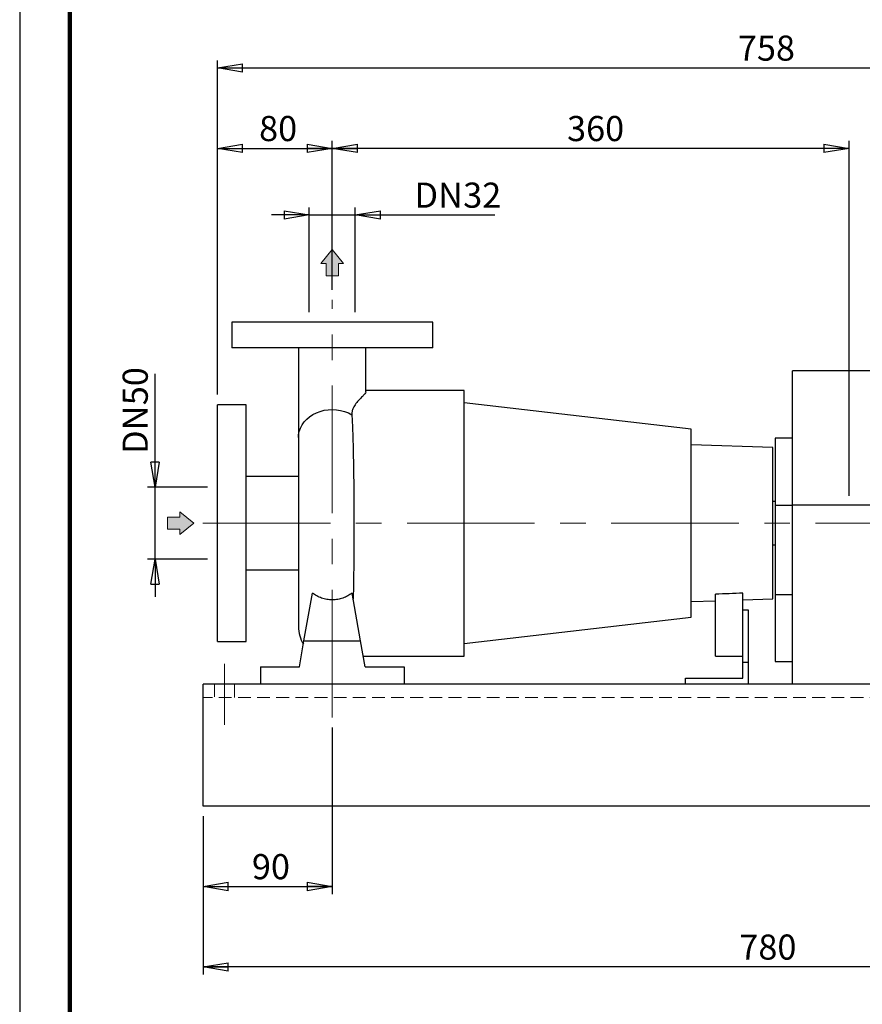
# Model space of a CAD drawing. Units: millimetres. Extents: x -4 to 213, y 0 to 297.
# Drawn here: x 0 to 84, y 143 to 241 of the extents above; entities that cross this region are included whole.
import ezdxf

# ---------------------------------------------------------------- set-up
doc = ezdxf.new("R2010")
doc.units = ezdxf.units.MM
doc.linetypes.add('CENTERX2', pattern=[20.32, 12.7, -2.54, 2.54, -2.54])
doc.linetypes.add('HIDDEN', pattern=[1.905, 1.27, -0.635])
doc.layers.add('FORMAT', color=7, linetype='Continuous')
doc.styles.add('SLDTEXTSTYLE0', font='TXT', dxfattribs={"width": 0.605})
doc.dimstyles.new('SLDDIMSTYLE0', dxfattribs={"dimtxt": 2.5, "dimasz": 2.5, "dimexe": 0, "dimexo": 0.0625, "dimtad": 1, "dimlfac": 7, "dimrnd": 1e-09, "dimzin": 12, "dimdsep": 46, "dimtxsty": 'SLDTEXTSTYLE0', "dimblk1": 'CLOSED', "dimblk2": 'CLOSED', "dimsah": 1, "dimcen": 0.09, "dimadec": 0, "dimazin": 3, "dimtfac": 1, "dimtofl": 0, "dimtmove": 0, "dimatfit": 3, "dimldrblk": 'CLOSED', "dimfxl": 0, "dimfrac": 2, "dimtolj": 1, "dimtzin": 12, "dimarcsym": 0})
doc.dimstyles.new('SLDDIMSTYLE1', dxfattribs={"dimtxt": 2.5, "dimasz": 2.5, "dimexe": 0, "dimexo": 0.0625, "dimtad": 1, "dimlfac": 7, "dimrnd": 1e-09, "dimzin": 12, "dimdsep": 46, "dimtxsty": 'SLDTEXTSTYLE0', "dimblk1": 'CLOSED', "dimblk2": 'CLOSED', "dimsah": 1, "dimcen": 0.09, "dimadec": 0, "dimazin": 3, "dimtfac": 1, "dimtmove": 0, "dimatfit": 0, "dimldrblk": 'CLOSED', "dimfxl": 0, "dimfrac": 2, "dimtolj": 1, "dimtzin": 12, "dimarcsym": 0})

# ---------------------------------------------------------------- blocks, each defined once
blk = doc.blocks.new('Arrow Discharge')
at = {"linetype": 'Continuous'}
blk.add_hatch(color=7, dxfattribs=at).paths.add_polyline_path([(-6.31, 7.76), (-3.7, 7.76), (-9.37, 14.73), (-15.04, 7.76), (-12.42, 7.76), (-12.42, 1.62), (-6.31, 1.62)], flags=0)
at = {"color": 7, "linetype": 'Continuous', "lineweight": 18}
for p, q in [((-9.37, 14.73), (-15.04, 7.76)), ((-3.7, 7.76), (-9.37, 14.73)), ((-15.04, 7.76), (-12.42, 7.76)), ((-12.42, 7.76), (-12.42, 1.62)), ((-6.31, 7.76), (-3.7, 7.76)), ((-6.31, 1.62), (-6.31, 7.76)), ((-12.42, 1.62), (-6.31, 1.62))]:
    blk.add_line(p, q, dxfattribs=at)
blk = doc.blocks.new('Arrow SUCTION')
at = {"linetype": 'Continuous'}
blk.add_hatch(color=7, dxfattribs=at).paths.add_polyline_path([(971.86, 46.7), (971.86, 44.09), (978.84, 49.76), (971.86, 55.43), (971.86, 52.81), (965.73, 52.81), (965.73, 46.7)], flags=0)
at = {"color": 7, "linetype": 'Continuous', "lineweight": 18}
for p, q in [((978.84, 49.76), (971.86, 55.43)), ((971.86, 55.43), (971.86, 52.81)), ((971.86, 52.81), (965.73, 52.81)), ((965.73, 52.81), (965.73, 46.7)), ((971.86, 44.09), (978.84, 49.76)), ((965.73, 46.7), (971.86, 46.7)), ((971.86, 46.7), (971.86, 44.09))]:
    blk.add_line(p, q, dxfattribs=at)
blk = doc.blocks.new('_Closed')
at = {"color": 0, "linetype": 'ByBlock', "lineweight": -2}
for p, q in [((-1, 0.166667), (0, 0)), ((-1, 0.166667), (-1, -0.166667)), ((0, 0), (-1, -0.166667)), ((0, 0), (-1, 0))]:
    blk.add_line(p, q, dxfattribs=at)
blk = doc.blocks.new('_D')
at = {"layer": 'FORMAT'}
for p, q in [((31.103, 170.548), (31.103, 153.982)), ((18.246, 161.732), (18.246, 153.982)), ((18.246, 154.732), (31.103, 154.732))]:
    blk.add_line(p, q, dxfattribs=at)
at = {"layer": 'FORMAT', "xscale": 2.5, "yscale": 2.5, "rotation": 180.0000000000004}
blk.add_blockref('_Closed', (18.246, 154.732), dxfattribs=at)
at = {"layer": 'FORMAT', "xscale": 2.5, "yscale": 2.5}
blk.add_blockref('_Closed', (31.103, 154.732), dxfattribs=at)
at = {"layer": 'FORMAT', "insert": (23.109, 157.955), "char_height": 2.5, "attachment_point": 1, "style": 'SLDTEXTSTYLE0'}
blk.add_mtext('90', dxfattribs=at)
blk = doc.blocks.new('_D_1')
at = {"layer": 'FORMAT'}
for p, q in [((28.818, 221.533), (25.068, 221.533)), ((28.818, 211.875), (28.818, 222.283)), ((28.818, 221.533), (33.389, 221.533)), ((33.389, 211.875), (33.389, 222.283)), ((33.389, 221.533), (47.266, 221.533))]:
    blk.add_line(p, q, dxfattribs=at)
at = {"layer": 'FORMAT', "xscale": 2.5, "yscale": 2.5}
blk.add_blockref('_Closed', (28.818, 221.533), dxfattribs=at)
at = {"layer": 'FORMAT', "xscale": 2.5, "yscale": 2.5, "rotation": 180.0000000000004}
blk.add_blockref('_Closed', (33.389, 221.533), dxfattribs=at)
at = {"layer": 'FORMAT', "char_height": 2.5, "attachment_point": 1, "style": 'SLDTEXTSTYLE0'}
for s, insert in [('DN', (39.287, 224.756)), ('32', (44.134, 224.756))]:
    blk.add_mtext(s, dxfattribs=dict(at, insert=insert))
blk = doc.blocks.new('_D_2')
at = {"layer": 'FORMAT'}
for p, q in [((13.469, 194.447), (13.469, 205.742)), ((18.675, 194.447), (12.719, 194.447)), ((13.469, 187.304), (13.469, 194.447)), ((18.675, 187.304), (12.719, 187.304)), ((13.469, 187.304), (13.469, 183.554))]:
    blk.add_line(p, q, dxfattribs=at)
at = {"layer": 'FORMAT', "xscale": 2.5, "yscale": 2.5}
for p, rotation in [((13.469, 194.447), 270.0000000000004), ((13.469, 187.304), 90.0000000000004)]:
    blk.add_blockref('_Closed', p, dxfattribs=dict(at, rotation=rotation))
at = {"layer": 'FORMAT', "char_height": 2.5, "attachment_point": 1, "rotation": 90, "style": 'SLDTEXTSTYLE0'}
for s, insert in [('50', (10.246, 202.61)), ('DN', (10.246, 197.763))]:
    blk.add_mtext(s, dxfattribs=dict(at, insert=insert))
blk = doc.blocks.new('_D_3')
at = {"layer": 'FORMAT'}
for p, q in [((18.246, 161.732), (18.246, 145.982)), ((129.675, 161.732), (129.675, 145.982)), ((129.675, 146.732), (18.246, 146.732))]:
    blk.add_line(p, q, dxfattribs=at)
at = {"layer": 'FORMAT', "xscale": 2.5, "yscale": 2.5, "rotation": 180.0000000000008}
blk.add_blockref('_Closed', (18.246, 146.732), dxfattribs=at)
at = {"layer": 'FORMAT', "xscale": 2.5, "yscale": 2.5}
blk.add_blockref('_Closed', (129.675, 146.732), dxfattribs=at)
at = {"layer": 'FORMAT', "insert": (71.612, 149.955), "char_height": 2.5, "attachment_point": 1, "style": 'SLDTEXTSTYLE0'}
blk.add_mtext('780', dxfattribs=at)
blk = doc.blocks.new('_D_4')
at = {"layer": 'FORMAT'}
for p, q in [((31.103, 214.077), (31.103, 228.911)), ((82.532, 193.59), (82.532, 228.911)), ((82.532, 228.161), (31.103, 228.161))]:
    blk.add_line(p, q, dxfattribs=at)
at = {"layer": 'FORMAT', "xscale": 2.5, "yscale": 2.5, "rotation": 180.0000000000004}
blk.add_blockref('_Closed', (31.103, 228.161), dxfattribs=at)
at = {"layer": 'FORMAT', "xscale": 2.5, "yscale": 2.5}
blk.add_blockref('_Closed', (82.532, 228.161), dxfattribs=at)
at = {"layer": 'FORMAT', "insert": (54.469, 231.384), "char_height": 2.5, "attachment_point": 1, "style": 'SLDTEXTSTYLE0'}
blk.add_mtext('360', dxfattribs=at)
blk = doc.blocks.new('_D_5')
at = {"layer": 'FORMAT'}
for p, q in [((19.675, 203.661), (19.675, 228.911)), ((31.103, 214.077), (31.103, 228.911)), ((19.675, 228.161), (31.103, 228.161))]:
    blk.add_line(p, q, dxfattribs=at)
at = {"layer": 'FORMAT', "xscale": 2.5, "yscale": 2.5, "rotation": 180.0000000000004}
blk.add_blockref('_Closed', (19.675, 228.161), dxfattribs=at)
at = {"layer": 'FORMAT', "xscale": 2.5, "yscale": 2.5}
blk.add_blockref('_Closed', (31.103, 228.161), dxfattribs=at)
at = {"layer": 'FORMAT', "insert": (23.823, 231.384), "char_height": 2.5, "attachment_point": 1, "style": 'SLDTEXTSTYLE0'}
blk.add_mtext('80', dxfattribs=at)
blk = doc.blocks.new('_D_6')
at = {"layer": 'FORMAT'}
for p, q in [((19.675, 203.661), (19.675, 236.911)), ((19.675, 236.161), (127.961, 236.161)), ((127.961, 182.59), (127.961, 236.911))]:
    blk.add_line(p, q, dxfattribs=at)
at = {"layer": 'FORMAT', "xscale": 2.5, "yscale": 2.5, "rotation": 180.0000000000004}
blk.add_blockref('_Closed', (19.675, 236.161), dxfattribs=at)
at = {"layer": 'FORMAT', "xscale": 2.5, "yscale": 2.5}
blk.add_blockref('_Closed', (127.961, 236.161), dxfattribs=at)
at = {"layer": 'FORMAT', "insert": (71.469, 239.384), "char_height": 2.5, "attachment_point": 1, "style": 'SLDTEXTSTYLE0'}
blk.add_mtext('758', dxfattribs=at)

msp = doc.modelspace()

# ---------------------------------------------------------------- linework, layer by layer
at = {"color": 7, "linetype": 'Continuous', "lineweight": 25}
for p, q in [((0, 297), (0, 0)), ((21.1034, 210.8753), (21.1034, 208.3039)), ((41.1034, 210.8753), (21.1034, 210.8753)), ((41.1034, 208.3039), (41.1034, 210.8753)), ((41.1034, 208.3039), (21.1034, 208.3039)), ((27.7463, 208.2998), (27.7463, 199.4007)), ((34.4606, 203.9369), (34.4606, 208.2993)), ((91.4606, 206.0182), (76.8892, 206.0182)), ((76.8892, 192.661), (76.8892, 206.0182)), ((44.2463, 204.0896), (34.4606, 204.0896)), ((44.2463, 177.661), (44.2463, 204.0896)), ((66.8177, 200.2182), (44.2463, 202.8545)), ((22.532, 202.661), (19.6749, 202.661)), ((19.6749, 179.0896), (19.6749, 202.661)), ((22.532, 179.0896), (22.532, 202.661)), ((66.8177, 181.5325), (66.8177, 200.2182)), ((27.7463, 199.4007), (27.7463, 180.5849)), ((76.8892, 199.3396), (75.1749, 199.3396)), ((75.1749, 199.3396), (75.1749, 192.661)), ((74.9606, 198.3869), (66.8177, 198.6712)), ((74.9606, 183.3638), (74.9606, 198.3869)), ((27.7463, 195.5182), (22.532, 195.5182)), ((75.1749, 193.0182), (74.9606, 193.0182)), ((75.1749, 192.661), (76.8892, 192.661)), ((75.1749, 192.661), (75.1749, 183.7801)), ((91.4606, 192.661), (76.8892, 192.661)), ((76.8892, 174.8753), (76.8892, 192.661)), ((74.9606, 188.7325), (75.1749, 188.7325)), ((22.532, 186.2325), (27.7463, 186.2325)), ((28.2877, 179.161), (29.1283, 183.9281)), ((33.9192, 179.161), (33.0786, 183.9281)), ((66.8177, 183.0794), (69.2463, 183.1642)), ((69.2463, 177.661), (69.2463, 183.8036)), ((71.9606, 182.2325), (71.9606, 183.9211)), ((71.9606, 183.259), (74.9606, 183.3638)), ((75.1749, 183.7801), (76.8892, 183.7801)), ((75.1749, 183.7801), (75.1749, 177.1015)), ((72.532, 182.2325), (71.9606, 182.2325)), ((71.9606, 177.0182), (71.9606, 182.2325)), ((72.532, 177.0182), (72.532, 182.2325)), ((44.2463, 178.8961), (66.8177, 181.5325)), ((19.6749, 179.0896), (22.532, 179.0896)), ((27.8343, 176.5896), (28.2877, 179.161)), ((28.2877, 179.161), (33.9192, 179.161)), ((34.3726, 176.5896), (33.9192, 179.161)), ((34.1837, 177.661), (44.2463, 177.661)), ((69.2463, 177.661), (71.9606, 177.661)), ((23.9606, 176.5896), (23.9606, 174.8753)), ((23.9606, 176.5896), (27.8343, 176.5896)), ((34.3726, 176.5896), (38.2463, 176.5896)), ((38.2463, 176.5896), (38.2463, 174.8753)), ((72.532, 177.0182), (71.9606, 177.0182)), ((71.9606, 175.4467), (71.9606, 177.0182)), ((72.532, 174.8753), (72.532, 177.0182)), ((75.1749, 177.1015), (76.8892, 177.1015)), ((66.2463, 174.8753), (66.2463, 175.4467)), ((66.2463, 175.4467), (71.9606, 175.4467)), ((129.6749, 174.8753), (18.2463, 174.8753)), ((18.2463, 162.7325), (18.2463, 174.8753)), ((129.6749, 162.7325), (18.2463, 162.7325))]:
    msp.add_line(p, q, dxfattribs=at)
at = {"color": 7, "linetype": 'Continuous', "lineweight": 140}
msp.add_line((5, 292), (5, 5), dxfattribs=at)
at = {"color": 8, "linetype": 'Continuous', "lineweight": 25, "flags": 128}
msp.add_lwpolyline([(27.7463, 199.4007), (27.7606, 199.6577), (27.8243, 199.9973), (27.9379, 200.3278), (28.0998, 200.6442), (28.3074, 200.9416), (28.5576, 201.2155), (28.8466, 201.4618), (29.17, 201.6767), (29.5229, 201.8569), (29.8998, 201.9997), (30.2951, 202.1028), (30.7027, 202.1649), (31.1164, 202.1847), (31.5299, 202.1622), (31.9369, 202.0976), (32.3312, 201.9919), (32.7068, 201.8467), (33.058, 201.6643)], dxfattribs=at)
at = {"color": 7, "linetype": 'Continuous', "lineweight": 25}
msp.add_arc((31.1034, 180.5849), 3.3571, 180, 211.206664, dxfattribs=at)
for points, knots in [([(34.4444, 203.9481), (34.4481, 203.9349), (34.4622, 203.8844), (34.3411, 203.7304), (34.1122, 203.485), (33.7935, 203.1639), (33.4491, 202.7827), (33.1972, 202.3876), (33.064, 202.0083), (33.06, 201.7796), (33.058, 201.6643)], [0, 0, 0, 0, 0.04849, 0.1864606, 0.340957, 0.495648, 0.6539427, 0.8119585, 0.9051848, 1, 1, 1, 1]), ([(33.058, 201.6643), (33.0716, 201.4158), (33.0844, 201.1514), (33.1089, 200.591), (33.1204, 200.2951), (33.1368, 199.8273), (33.1421, 199.6674), (33.1525, 199.3393), (33.1575, 199.171), (33.1719, 198.6591), (33.1808, 198.3072), (33.1971, 197.5826), (33.2046, 197.2099), (33.2182, 196.4436), (33.2243, 196.0501), (33.2312, 195.5448), (33.2325, 195.443), (33.2351, 195.2387), (33.2363, 195.1363), (33.2399, 194.8284), (33.2421, 194.6221), (33.2481, 194.0005), (33.2515, 193.5822), (33.2568, 192.738), (33.2587, 192.3121), (33.2606, 191.6675), (33.2611, 191.4516), (33.2615, 191.1264), (33.2616, 191.0176), (33.2618, 190.8007), (33.2618, 190.6925), (33.2616, 190.1523), (33.2608, 189.7234), (33.2578, 188.872), (33.2556, 188.4495), (33.2498, 187.6108), (33.2462, 187.1947), (33.2408, 186.6787), (33.2396, 186.5758), (33.2373, 186.3714), (33.2361, 186.2699), (33.2323, 185.9672), (33.2296, 185.7679), (33.2211, 185.1774), (33.2148, 184.7936), (33.2007, 184.0458), (33.193, 183.6817), (33.1845, 183.3275)], [0, 0, 0, 0, 0.0625, 0.0625, 0.125, 0.125, 0.15625, 0.15625, 0.1875, 0.1875, 0.25, 0.25, 0.3125, 0.3125, 0.375, 0.375, 0.390625, 0.390625, 0.40625, 0.40625, 0.4375, 0.4375, 0.5, 0.5, 0.5625, 0.5625, 0.59375, 0.59375, 0.609375, 0.609375, 0.625, 0.625, 0.6875, 0.6875, 0.75, 0.75, 0.8125, 0.8125, 0.828125, 0.828125, 0.84375, 0.84375, 0.875, 0.875, 0.9375, 0.9375, 1, 1, 1, 1]), ([(33.0786, 183.9281), (32.9422, 183.8212), (32.7979, 183.7255), (32.493, 183.557), (32.332, 183.4841), (31.9932, 183.3644), (31.8205, 183.3194), (31.5569, 183.2738), (31.4682, 183.2623), (31.2892, 183.2467), (31.1988, 183.2427), (30.9259, 183.2423), (30.7468, 183.2576), (30.4821, 183.3026), (30.3946, 183.3214), (30.2209, 183.3663), (30.1343, 183.3926), (29.8811, 183.4816), (29.72, 183.5539), (29.4893, 183.6809), (29.4142, 183.7263), (29.2677, 183.8233), (29.1965, 183.8746), (29.1283, 183.9281)], [0, 0, 0, 0, 0.125, 0.125, 0.25, 0.25, 0.375, 0.375, 0.4375, 0.4375, 0.5, 0.5, 0.625, 0.625, 0.6875, 0.6875, 0.75, 0.75, 0.875, 0.875, 0.9375, 0.9375, 1, 1, 1, 1])]:
    msp.add_open_spline(points, degree=3, knots=knots, dxfattribs=at)
msp.add_open_spline([(71.9606, 183.9211), (71.0558, 183.8818), (70.1511, 183.8426), (69.2463, 183.8036)], degree=3, dxfattribs=at)
at = {"layer": 'FORMAT', "linetype": 'CENTERX2', "lineweight": 18}
for p, q in [((31.1034, 171.5475), (31.1034, 213.0767)), ((18.2244, 190.8753), (129.4769, 190.8753)), ((20.3892, 176.8819), (20.3892, 170.8225))]:
    msp.add_line(p, q, dxfattribs=at)
at = {"layer": 'FORMAT', "linetype": 'HIDDEN', "lineweight": 18}
for p, q in [((19.3892, 174.8753), (19.3892, 173.5182)), ((21.3892, 173.5182), (21.3892, 174.8753)), ((129.6749, 173.5182), (18.2463, 173.5182))]:
    msp.add_line(p, q, dxfattribs=at)

# ---------------------------------------------------------------- block references
at = {"color": 7, "linetype": 'Continuous', "xscale": 0.2000000000000001, "yscale": 0.2000000000000001, "zscale": 0.2000000000000001}
msp.add_blockref('Arrow Discharge', (32.9769, 215.1664), dxfattribs=at)
at = {"layer": 'FORMAT', "xscale": 0.2000000000000001, "yscale": 0.2000000000000001, "zscale": 0.2000000000000001}
msp.add_blockref('Arrow SUCTION', (-178.4411, 180.9243), dxfattribs=at)

# ---------------------------------------------------------------- dimensions: what is measured, and where the dimension line sits
at = {"layer": 'FORMAT'}
for base, p1, p2, picture, middle in [((127.9606, 236.161), (19.6749, 202.661), (127.9606, 181.5896), '_D_6', (73.8177, 236.161)), ((31.1034, 228.161), (19.6749, 202.661), (31.1034, 213.0767), '_D_5', (25.3892, 228.161)), ((31.1034, 228.161), (82.532, 192.5896), (31.1034, 213.0767), '_D_4', (56.8177, 228.161)), ((31.1034, 154.7325), (18.2463, 162.7325), (31.1034, 171.5475), '_D', (24.6749, 154.7325))]:
    dim = msp.add_linear_dim(base=base, p1=p1, p2=p2, dimstyle='SLDDIMSTYLE0', dxfattribs=at)
    dim.commit()
    dim.dimension.update_dxf_attribs({"geometry": picture, "text_midpoint": middle, "dimtype": 160})
dim = msp.add_linear_dim(base=(33.3892, 221.5331), p1=(28.8177, 210.8753), p2=(33.3892, 210.8753), text='DN <>', dimstyle='SLDDIMSTYLE1', dxfattribs=at)
dim.commit()
dim.dimension.update_dxf_attribs({"geometry": '_D_1', "text_midpoint": (43.2766, 221.5331), "dimtype": 160})
dim = msp.add_linear_dim(base=(13.4686, 194.4467), p1=(19.6749, 187.3039), p2=(19.6749, 194.4467), angle=90, text='DN <>', dimstyle='SLDDIMSTYLE1', dxfattribs=at)
dim.commit()
dim.dimension.update_dxf_attribs({"geometry": '_D_2', "text_midpoint": (13.4686, 201.7528), "dimtype": 160})
dim = msp.add_linear_dim(base=(18.2463, 146.7325), p1=(129.6749, 162.7325), p2=(18.2463, 162.7325), angle=0, dimstyle='SLDDIMSTYLE0', dxfattribs=at)
dim.commit()
dim.dimension.update_dxf_attribs({"geometry": '_D_3', "text_midpoint": (73.9606, 146.7325), "dimtype": 160})

doc.saveas('drawing.dxf')
